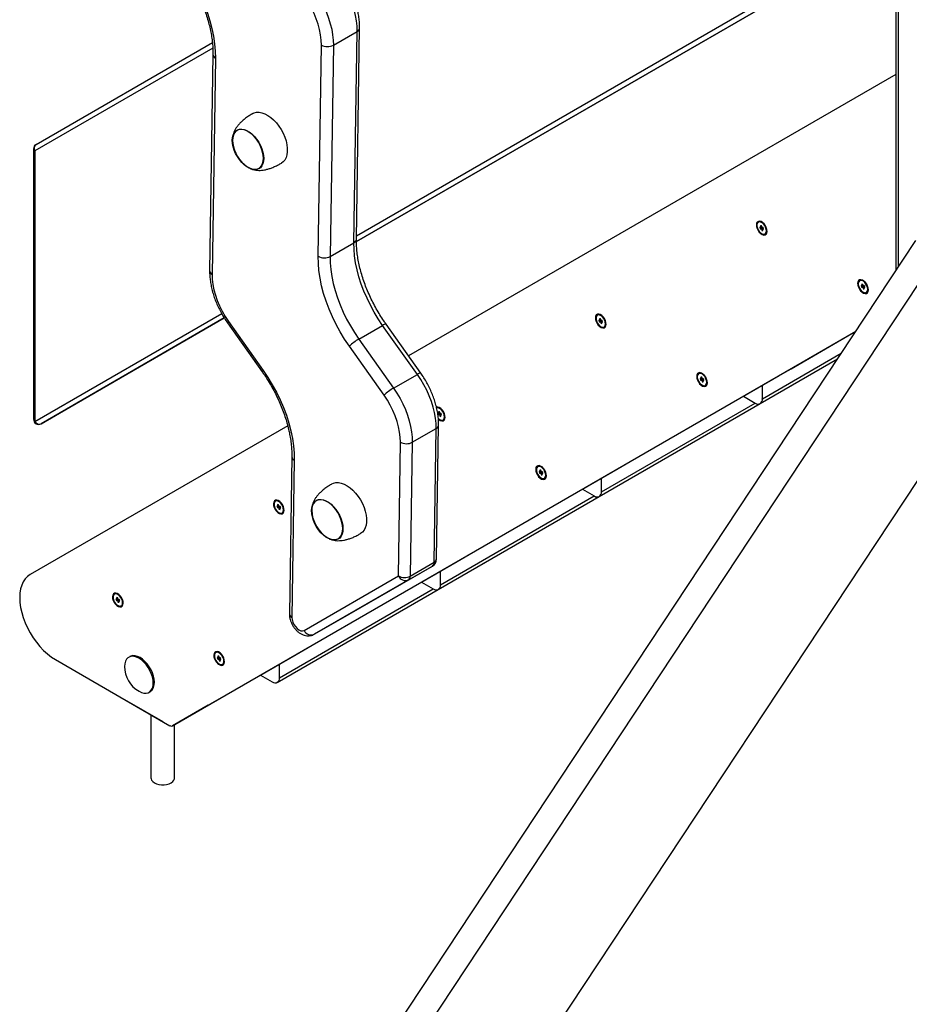
# Model space of a CAD drawing. Units: millimetres. Extents: x 10329 to 33038, y 7549 to 23153.
# Drawn here: x 27292 to 27820, y 11859 to 12443 of the extents above; entities that cross this region are included whole.
import ezdxf

# ---------------------------------------------------------------- set-up
doc = ezdxf.new("R2010")
doc.units = ezdxf.units.MM
doc.layers.add('AXONOMETRIC', color=7, linetype='Continuous')
doc.layers.add('TIPTAP_DIM', color=9, linetype='Continuous')

# ---------------------------------------------------------------- blocks, each defined once
blk = doc.blocks.new('LM102_axonometric')
at = {"layer": 'AXONOMETRIC'}
for p, q in [((-1519.26, 5362.01), (-1519.26, 4987.3)), ((-1517.79, 5361.41), (-1517.79, 4989.51)), ((-1839.17, 5008.23), (-1519.26, 5192.97)), ((-1839.18, 5004.76), (-1519.26, 5189.5)), ((-1519.26, 5189.5), (-1839.18, 5004.76)), ((-1852.9, 5121.27), (-1838.76, 5129.44)), ((-1840.67, 5004.09), (-1838.76, 5129.44)), ((-1839.2, 5006.12), (-1837.29, 5131.47)), ((-2029.29, 5062.42), (-1924.67, 5122.83)), ((-1924.42, 5119.51), (-2029.91, 5058.59)), ((-1861.88, 4996), (-1859.97, 5121.34)), ((-1852.9, 5121.27), (-1854.81, 4995.92)), ((-1924.33, 5115.74), (-1926.29, 4987.42)), ((-1922.87, 5113.62), (-1924.83, 4985.3)), ((-1519.26, 5103.79), (-1808.25, 4936.91)), ((-2030.79, 5059.82), (-2030.79, 4899.31)), ((-2029.91, 5058.59), (-2029.91, 4898.08)), ((-1897.24, 5048.07), (-1897.24, 5048.07)), ((-1599.23, 5013.22), (-1599.88, 5013.28)), ((-1599.88, 5013.28), (-1599.61, 5012.37)), ((-1598.58, 5013.15), (-1599.61, 5012.37)), ((-1599.61, 5012.37), (-1598.96, 5012.31)), ((-1598.85, 5014.06), (-1599.5, 5014.13)), ((-1599.5, 5014.13), (-1599.23, 5013.22)), ((-1598.58, 5013.15), (-1599.23, 5013.22)), ((-1597.92, 5013.09), (-1598.96, 5012.31)), ((-1598.96, 5012.31), (-1598.69, 5011.4)), ((-1598.58, 5013.15), (-1598.85, 5014.06)), ((-1598.31, 5012.24), (-1598.69, 5011.4)), ((-1597.92, 5013.09), (-1598.58, 5013.15)), ((-1597.92, 5013.09), (-1598.31, 5012.24)), ((-1598.04, 5011.33), (-1598.31, 5012.24)), ((-1598.31, 5012.24), (-1597.65, 5012.18)), ((-1597.65, 5012.18), (-1597.92, 5013.09)), ((-1598.69, 5011.4), (-1598.04, 5011.33)), ((-2007.39, 4249.05), (-1507.32, 5005.35)), ((-1854.81, 4995.92), (-1840.67, 5004.09)), ((-1993.96, 4241.29), (-1493.89, 4997.59)), ((-1539.13, 4978.52), (-1539.78, 4978.59)), ((-1539.78, 4978.59), (-1539.51, 4977.68)), ((-1538.47, 4978.46), (-1539.51, 4977.68)), ((-1539.51, 4977.68), (-1538.86, 4977.61)), ((-1538.74, 4979.37), (-1539.4, 4979.43)), ((-1539.4, 4979.43), (-1539.13, 4978.52)), ((-1538.47, 4978.46), (-1539.13, 4978.52)), ((-1537.82, 4978.39), (-1538.86, 4977.61)), ((-1538.86, 4977.61), (-1538.59, 4976.7)), ((-1538.47, 4978.46), (-1538.74, 4979.37)), ((-1538.2, 4977.55), (-1538.59, 4976.7)), ((-1538.59, 4976.7), (-1537.93, 4976.63)), ((-1537.82, 4978.39), (-1538.47, 4978.46)), ((-1537.82, 4978.39), (-1538.2, 4977.55)), ((-1537.93, 4976.63), (-1538.2, 4977.55)), ((-1538.2, 4977.55), (-1537.55, 4977.48)), ((-1537.55, 4977.48), (-1537.82, 4978.39)), ((-2029.91, 4898.08), (-1919.15, 4962.04)), ((-1917.61, 4959.46), (-2026.29, 4896.71)), ((-2009.32, 4906.51), (-1917.61, 4959.46)), ((-1694.35, 4958.91), (-1695, 4958.98)), ((-1695, 4958.98), (-1694.73, 4958.07)), ((-1444.94, 4956.05), (-1945.01, 4199.75)), ((-1915.69, 4956.54), (-1895.09, 4927.48)), ((-1915.15, 4957.39), (-1894.55, 4928.33)), ((-1837.8, 4946.87), (-1823.66, 4955.04)), ((-1803.06, 4925.98), (-1823.66, 4955.04)), ((-1801.05, 4926.75), (-1821.65, 4955.81)), ((-1694.73, 4958.07), (-1695.38, 4958.14)), ((-1695.38, 4958.14), (-1695.11, 4957.22)), ((-1694.08, 4958), (-1695.11, 4957.22)), ((-1695.11, 4957.22), (-1694.46, 4957.16)), ((-1694.08, 4958), (-1694.73, 4958.07)), ((-1693.42, 4957.94), (-1694.46, 4957.16)), ((-1694.46, 4957.16), (-1694.19, 4956.25)), ((-1694.08, 4958), (-1694.35, 4958.91)), ((-1693.81, 4957.09), (-1694.19, 4956.25)), ((-1694.19, 4956.25), (-1693.54, 4956.18)), ((-1693.42, 4957.94), (-1694.08, 4958)), ((-1693.42, 4957.94), (-1693.81, 4957.09)), ((-1693.54, 4956.18), (-1693.81, 4957.09)), ((-1693.81, 4957.09), (-1693.15, 4957.03)), ((-1693.15, 4957.03), (-1693.42, 4957.94)), ((-1948.36, 4717.43), (-1542.87, 4951.59)), ((-1581.37, 4929.35), (-1542.87, 4951.59)), ((-1822.8, 4913.65), (-1843.41, 4942.72)), ((-1837.8, 4946.87), (-1817.2, 4917.81)), ((-1598.39, 4911.42), (-1551.54, 4938.46)), ((-1886.14, 4743.22), (-1553.75, 4935.12)), ((-1790.64, 4798.37), (-1553.75, 4935.12)), ((-1695.14, 4853.52), (-1553.75, 4935.12)), ((-1599.64, 4908.67), (-1553.75, 4935.12)), ((-1817.2, 4917.81), (-1803.06, 4925.98)), ((-1634.24, 4924.22), (-1634.9, 4924.28)), ((-1634.9, 4924.28), (-1634.63, 4923.37)), ((-1633.97, 4923.31), (-1634.24, 4924.22)), ((-1610.01, 4912.81), (-1588.44, 4925.27)), ((-1588.44, 4925.27), (-1581.37, 4929.35)), ((-1634.63, 4923.37), (-1635.28, 4923.44)), ((-1635.28, 4923.44), (-1635.01, 4922.53)), ((-1633.97, 4923.31), (-1635.01, 4922.53)), ((-1635.01, 4922.53), (-1634.36, 4922.46)), ((-1633.97, 4923.31), (-1634.63, 4923.37)), ((-1633.32, 4923.24), (-1634.36, 4922.46)), ((-1634.36, 4922.46), (-1634.09, 4921.55)), ((-1633.7, 4922.4), (-1634.09, 4921.55)), ((-1634.09, 4921.55), (-1633.43, 4921.49)), ((-1633.32, 4923.24), (-1633.97, 4923.31)), ((-1633.32, 4923.24), (-1633.7, 4922.4)), ((-1633.43, 4921.49), (-1633.7, 4922.4)), ((-1633.7, 4922.4), (-1633.05, 4922.33)), ((-1633.05, 4922.33), (-1633.32, 4923.24)), ((-1598.39, 4911.42), (-1598.39, 4919.52)), ((-1676.87, 4874.2), (-1609.65, 4913.02)), ((-1610.01, 4912.81), (-1609.65, 4913.02)), ((-1609.65, 4913.02), (-1602.64, 4908.97)), ((-2026.29, 4896.71), (-2009.32, 4906.51)), ((-1790.98, 4906.53), (-1791.73, 4906.46)), ((-1693.89, 4856.27), (-1602.64, 4908.97)), ((-1790.23, 4902.92), (-1790.88, 4902.99)), ((-1790.88, 4902.99), (-1790.61, 4902.08)), ((-1789.58, 4902.86), (-1790.61, 4902.08)), ((-1790.61, 4902.08), (-1789.96, 4902.01)), ((-1789.85, 4903.77), (-1790.5, 4903.83)), ((-1790.5, 4903.83), (-1790.23, 4902.92)), ((-1789.58, 4902.86), (-1790.23, 4902.92)), ((-1788.92, 4902.79), (-1789.96, 4902.01)), ((-1789.96, 4902.01), (-1789.69, 4901.1)), ((-1789.58, 4902.86), (-1789.85, 4903.77)), ((-1789.31, 4901.95), (-1789.69, 4901.1)), ((-1789.69, 4901.1), (-1789.04, 4901.03)), ((-1788.92, 4902.79), (-1789.58, 4902.86)), ((-1788.92, 4902.79), (-1789.31, 4901.95)), ((-1789.04, 4901.03), (-1789.31, 4901.95)), ((-1789.31, 4901.95), (-1788.65, 4901.88)), ((-1788.65, 4901.88), (-1788.92, 4902.79)), ((-1879.96, 4895.5), (-2032.77, 4807.25)), ((-1791.66, 4816.5), (-1790.45, 4895.88)), ((-1806.06, 4885.68), (-1791.91, 4893.84)), ((-1793.12, 4814.47), (-1791.91, 4893.84)), ((-1814.34, 4806.37), (-1813.13, 4885.75)), ((-1806.06, 4885.68), (-1807.27, 4806.3)), ((-1877.54, 4877.17), (-1878.96, 4783.93)), ((-1876.07, 4875.05), (-1877.49, 4781.81)), ((-1683.94, 4870.12), (-1676.87, 4874.2)), ((-1730.13, 4868.22), (-1730.78, 4868.29)), ((-1730.78, 4868.29), (-1730.51, 4867.38)), ((-1729.47, 4868.16), (-1730.51, 4867.38)), ((-1730.51, 4867.38), (-1729.86, 4867.31)), ((-1729.74, 4869.07), (-1730.4, 4869.13)), ((-1730.4, 4869.13), (-1730.13, 4868.22)), ((-1729.47, 4868.16), (-1730.13, 4868.22)), ((-1728.82, 4868.09), (-1729.86, 4867.31)), ((-1729.86, 4867.31), (-1729.59, 4866.4)), ((-1729.47, 4868.16), (-1729.74, 4869.07)), ((-1729.2, 4867.25), (-1729.59, 4866.4)), ((-1729.59, 4866.4), (-1728.93, 4866.34)), ((-1728.82, 4868.09), (-1729.47, 4868.16)), ((-1728.82, 4868.09), (-1729.2, 4867.25)), ((-1728.93, 4866.34), (-1729.2, 4867.25)), ((-1729.2, 4867.25), (-1728.55, 4867.18)), ((-1728.55, 4867.18), (-1728.82, 4868.09)), ((-1705.51, 4857.67), (-1683.94, 4870.12)), ((-1693.89, 4856.27), (-1693.89, 4864.37)), ((-1789.39, 4801.12), (-1698.14, 4853.82)), ((-1772.37, 4819.05), (-1705.15, 4857.87)), ((-1705.51, 4857.67), (-1705.15, 4857.87)), ((-1705.15, 4857.87), (-1698.14, 4853.82)), ((-1885.35, 4848.62), (-1886, 4848.68)), ((-1886, 4848.68), (-1885.73, 4847.77)), ((-1885.08, 4847.71), (-1885.35, 4848.62)), ((-1885.73, 4847.77), (-1886.38, 4847.84)), ((-1886.38, 4847.84), (-1886.11, 4846.93)), ((-1885.08, 4847.71), (-1886.11, 4846.93)), ((-1886.11, 4846.93), (-1885.46, 4846.86)), ((-1885.08, 4847.71), (-1885.73, 4847.77)), ((-1884.42, 4847.64), (-1885.46, 4846.86)), ((-1885.46, 4846.86), (-1885.19, 4845.95)), ((-1884.81, 4846.8), (-1885.19, 4845.95)), ((-1885.19, 4845.95), (-1884.54, 4845.89)), ((-1884.42, 4847.64), (-1885.08, 4847.71)), ((-1884.42, 4847.64), (-1884.81, 4846.8)), ((-1884.54, 4845.89), (-1884.81, 4846.8)), ((-1884.81, 4846.8), (-1884.15, 4846.73)), ((-1884.15, 4846.73), (-1884.42, 4847.64)), ((-1850.23, 4828.38), (-1850.23, 4828.38)), ((-1779.44, 4814.97), (-1772.37, 4819.05)), ((-1807.27, 4806.3), (-1793.12, 4814.47)), ((-1801.01, 4802.52), (-1779.44, 4814.97)), ((-1850.07, 4779.96), (-1794.16, 4812.25)), ((-1808.3, 4804.08), (-1794.16, 4812.25)), ((-1789.39, 4801.12), (-1789.39, 4809.22)), ((-1870.25, 4774.08), (-1814.34, 4806.37)), ((-1867.87, 4763.9), (-1800.65, 4802.72)), ((-1808.3, 4804.08), (-1864.22, 4771.79)), ((-1801.01, 4802.52), (-1800.65, 4802.72)), ((-1800.65, 4802.72), (-1793.64, 4798.67)), ((-1884.89, 4745.97), (-1793.64, 4798.67)), ((-1981.23, 4792.62), (-1981.88, 4792.69)), ((-1981.88, 4792.69), (-1981.61, 4791.78)), ((-1980.58, 4792.56), (-1981.61, 4791.78)), ((-1981.61, 4791.78), (-1980.96, 4791.71)), ((-1980.85, 4793.47), (-1981.5, 4793.53)), ((-1981.5, 4793.53), (-1981.23, 4792.62)), ((-1980.58, 4792.56), (-1981.23, 4792.62)), ((-1979.92, 4792.49), (-1980.96, 4791.71)), ((-1980.96, 4791.71), (-1980.69, 4790.8)), ((-1980.58, 4792.56), (-1980.85, 4793.47)), ((-1980.31, 4791.65), (-1980.69, 4790.8)), ((-1980.69, 4790.8), (-1980.04, 4790.74)), ((-1979.92, 4792.49), (-1980.58, 4792.56)), ((-1979.92, 4792.49), (-1980.31, 4791.65)), ((-1980.04, 4790.74), (-1980.31, 4791.65)), ((-1980.31, 4791.65), (-1979.65, 4791.58)), ((-1979.65, 4791.58), (-1979.92, 4792.49)), ((-1864.22, 4771.79), (-1850.07, 4779.96)), ((-1874.94, 4759.82), (-1867.87, 4763.9)), ((-2017.77, 4756.78), (-1949.86, 4717.57)), ((-1973.54, 4758.59), (-1973.54, 4758.59)), ((-1921.13, 4757.93), (-1921.78, 4757.99)), ((-1921.78, 4757.99), (-1921.51, 4757.08)), ((-1920.47, 4757.86), (-1921.51, 4757.08)), ((-1921.51, 4757.08), (-1920.86, 4757.02)), ((-1920.74, 4758.77), (-1921.4, 4758.84)), ((-1921.4, 4758.84), (-1921.13, 4757.93)), ((-1920.47, 4757.86), (-1921.13, 4757.93)), ((-1919.82, 4757.79), (-1920.86, 4757.02)), ((-1920.86, 4757.02), (-1920.59, 4756.1)), ((-1920.47, 4757.86), (-1920.74, 4758.77)), ((-1920.2, 4756.95), (-1920.59, 4756.1)), ((-1920.59, 4756.1), (-1919.93, 4756.04)), ((-1919.82, 4757.79), (-1920.47, 4757.86)), ((-1919.82, 4757.79), (-1920.2, 4756.95)), ((-1919.93, 4756.04), (-1920.2, 4756.95)), ((-1920.2, 4756.95), (-1919.55, 4756.88)), ((-1919.55, 4756.88), (-1919.82, 4757.79)), ((-1896.51, 4747.37), (-1874.94, 4759.82)), ((-1884.89, 4745.97), (-1884.89, 4754.07)), ((-1927.15, 4729.67), (-1896.15, 4747.57)), ((-1896.51, 4747.37), (-1896.15, 4747.57)), ((-1896.15, 4747.57), (-1889.14, 4743.52)), ((-1961.54, 4737.8), (-1961.54, 4737.8)), ((-1975.32, 4732.27), (-1954.1, 4720.02)), ((-1975.32, 4732.27), (-1975.32, 4732.27)), ((-1927.15, 4729.67), (-1948.36, 4717.43)), ((-1961.1, 4724.06), (-1961.1, 4686.54)), ((-1954.1, 4720.02), (-1954.1, 4720.02)), ((-1954.1, 4720.02), (-1954.1, 4720.02)), ((-1947.1, 4686.54), (-1947.1, 4718.15))]:
    blk.add_line(p, q, dxfattribs=at)
at = {"layer": 'AXONOMETRIC', "flags": 128}
for points in [[(-1941.35, 5166.9), (-1938.53, 5162.73), (-1935.91, 5158.41), (-1933.48, 5153.98), (-1931.28, 5149.46), (-1929.3, 5144.88), (-1927.58, 5140.26), (-1926.11, 5135.65), (-1924.9, 5131.07), (-1923.97, 5126.55), (-1923.32, 5122.11), (-1922.95, 5117.79), (-1922.87, 5113.62)], [(-1838.76, 5129.44), (-1838.84, 5132.47), (-1839.16, 5135.62), (-1839.74, 5138.87), (-1840.55, 5142.17), (-1841.6, 5145.51), (-1842.86, 5148.84), (-1844.34, 5152.15), (-1846.02, 5155.39), (-1847.88, 5158.54), (-1849.9, 5161.57)], [(-1864.04, 5153.41), (-1862.02, 5150.38), (-1860.16, 5147.23), (-1858.49, 5143.98), (-1857.01, 5140.68), (-1855.74, 5137.34), (-1854.69, 5134.01), (-1853.88, 5130.7), (-1853.31, 5127.46), (-1852.98, 5124.3), (-1852.9, 5121.27)], [(-1859.97, 5121.34), (-1860.06, 5124.28), (-1860.42, 5127.33), (-1861.03, 5130.48), (-1861.91, 5133.69), (-1863.02, 5136.91), (-1864.37, 5140.11), (-1865.94, 5143.26), (-1867.7, 5146.32), (-1869.65, 5149.25)], [(-1900.71, 5080.7), (-1899.9, 5081.08), (-1898.47, 5081.44), (-1896.91, 5081.46), (-1895.25, 5081.16), (-1893.52, 5080.53), (-1891.77, 5079.59), (-1890.02, 5078.36), (-1888.32, 5076.87), (-1886.71, 5075.15), (-1885.21, 5073.23), (-1883.86, 5071.15), (-1882.69, 5068.97), (-1881.72, 5066.72), (-1880.98, 5064.45), (-1880.47, 5062.22), (-1880.22, 5060.07), (-1880.22, 5058.04), (-1880.47, 5056.18), (-1880.98, 5054.53), (-1881.72, 5053.13), (-1882.69, 5052), (-1883.71, 5051.25)], [(-1912.85, 5064.83), (-1912.73, 5066.53), (-1912.35, 5068.04), (-1911.73, 5069.31), (-1910.89, 5070.32), (-1909.84, 5071.02), (-1908.62, 5071.41), (-1907.27, 5071.48), (-1905.81, 5071.22), (-1904.29, 5070.63), (-1902.75, 5069.74), (-1901.23, 5068.57), (-1899.77, 5067.15), (-1898.41, 5065.52), (-1897.2, 5063.72), (-1896.15, 5061.81), (-1895.31, 5059.83), (-1894.69, 5057.85), (-1894.31, 5055.9), (-1894.19, 5054.06), (-1894.31, 5052.36), (-1894.69, 5050.85), (-1895.31, 5049.58), (-1896.15, 5048.57), (-1897.2, 5047.86), (-1898.41, 5047.47), (-1899.77, 5047.41), (-1901.23, 5047.67), (-1902.75, 5048.26), (-1904.29, 5049.15), (-1905.81, 5050.32), (-1907.27, 5051.74), (-1908.62, 5053.37), (-1909.84, 5055.16), (-1910.89, 5057.08), (-1911.73, 5059.05), (-1912.35, 5061.04), (-1912.73, 5062.98), (-1912.85, 5064.83)], [(-1894.33, 5054.14), (-1894.45, 5055.96), (-1894.83, 5057.87), (-1895.44, 5059.83), (-1896.27, 5061.78), (-1897.29, 5063.66), (-1898.49, 5065.43), (-1899.83, 5067.03), (-1901.26, 5068.43), (-1902.76, 5069.58), (-1904.28, 5070.46), (-1905.78, 5071.04), (-1907.21, 5071.3), (-1908.55, 5071.23), (-1909.75, 5070.85), (-1910.77, 5070.15), (-1911.6, 5069.16), (-1912.21, 5067.91), (-1912.59, 5066.43), (-1912.71, 5064.75), (-1912.59, 5062.93), (-1912.21, 5061.02), (-1911.6, 5059.06), (-1910.77, 5057.11), (-1909.75, 5055.23), (-1908.55, 5053.46), (-1907.21, 5051.85), (-1905.78, 5050.46), (-1904.28, 5049.3), (-1902.76, 5048.43), (-1901.26, 5047.85), (-1899.83, 5047.59), (-1898.49, 5047.65), (-1897.29, 5048.04), (-1896.27, 5048.74), (-1895.44, 5049.72), (-1894.83, 5050.98), (-1894.45, 5052.46), (-1894.33, 5054.14)], [(-1910.02, 5070.7), (-1910.82, 5070.11), (-1911.64, 5069.11), (-1912.24, 5067.84), (-1912.6, 5066.35), (-1912.71, 5064.66), (-1912.57, 5062.84), (-1912.19, 5060.92), (-1911.57, 5058.96), (-1910.73, 5057.02), (-1909.69, 5055.14), (-1908.49, 5053.38), (-1907.14, 5051.78), (-1905.7, 5050.39), (-1904.2, 5049.25), (-1902.69, 5048.39), (-1901.19, 5047.83), (-1899.76, 5047.59), (-1898.43, 5047.67), (-1897.24, 5048.07)], [(-1599.98, 5016.83), (-1600.76, 5016.75), (-1601.38, 5016.34), (-1601.79, 5015.64), (-1601.95, 5014.7), (-1601.85, 5013.61), (-1601.51, 5012.44), (-1600.94, 5011.3), (-1600.2, 5010.27), (-1599.34, 5009.44), (-1598.43, 5008.88), (-1597.55, 5008.63), (-1596.77, 5008.72), (-1596.16, 5009.12), (-1595.75, 5009.82), (-1595.59, 5010.76), (-1595.68, 5011.86), (-1596.03, 5013.02), (-1596.6, 5014.16), (-1597.34, 5015.19), (-1598.2, 5016.02), (-1599.11, 5016.58), (-1599.98, 5016.83)], [(-1595.94, 5011.1), (-1596.07, 5012.13), (-1596.43, 5013.22), (-1597, 5014.27), (-1597.74, 5015.17), (-1598.56, 5015.87), (-1599.4, 5016.28), (-1600.18, 5016.38), (-1600.84, 5016.15), (-1601.32, 5015.62), (-1601.57, 5014.83), (-1601.57, 5013.86), (-1601.32, 5012.78), (-1600.84, 5011.71), (-1600.18, 5010.72), (-1599.4, 5009.91), (-1598.56, 5009.35), (-1597.74, 5009.09), (-1597, 5009.16), (-1596.43, 5009.54), (-1596.07, 5010.21), (-1595.94, 5011.1)], [(-1823.66, 4955.04), (-1826.25, 4958.88), (-1828.67, 4962.85), (-1830.9, 4966.93), (-1832.93, 4971.1), (-1834.75, 4975.31), (-1836.34, 4979.56), (-1837.69, 4983.81), (-1838.8, 4988.02), (-1839.66, 4992.19), (-1840.26, 4996.27), (-1840.59, 5000.25), (-1840.67, 5004.09)], [(-1843.41, 4942.72), (-1846.22, 4946.89), (-1848.85, 4951.2), (-1851.27, 4955.64), (-1853.48, 4960.16), (-1855.45, 4964.74), (-1857.18, 4969.35), (-1858.65, 4973.96), (-1859.85, 4978.55), (-1860.78, 4983.07), (-1861.43, 4987.5), (-1861.8, 4991.82), (-1861.88, 4996)], [(-1854.81, 4995.92), (-1854.74, 4992.08), (-1854.4, 4988.11), (-1853.8, 4984.02), (-1852.94, 4979.86), (-1851.83, 4975.64), (-1850.48, 4971.4), (-1848.89, 4967.15), (-1847.07, 4962.93), (-1845.04, 4958.77), (-1842.81, 4954.69), (-1840.39, 4950.71), (-1837.8, 4946.87)], [(-1924.83, 4985.3), (-1924.74, 4982.37), (-1924.38, 4979.31), (-1923.76, 4976.16), (-1922.89, 4972.95), (-1921.77, 4969.73), (-1920.42, 4966.53), (-1918.86, 4963.38), (-1917.09, 4960.32), (-1915.15, 4957.39)], [(-1539.88, 4982.13), (-1540.66, 4982.05), (-1541.28, 4981.64), (-1541.68, 4980.94), (-1541.84, 4980), (-1541.75, 4978.91), (-1541.4, 4977.74), (-1540.83, 4976.6), (-1540.09, 4975.57), (-1539.23, 4974.75), (-1538.33, 4974.19), (-1537.45, 4973.94), (-1536.67, 4974.02), (-1536.05, 4974.43), (-1535.65, 4975.13), (-1535.48, 4976.06), (-1535.58, 4977.16), (-1535.93, 4978.32), (-1536.49, 4979.47), (-1537.24, 4980.49), (-1538.1, 4981.32), (-1539, 4981.88), (-1539.88, 4982.13)], [(-1535.84, 4976.4), (-1535.96, 4977.44), (-1536.33, 4978.52), (-1536.9, 4979.57), (-1537.63, 4980.48), (-1538.45, 4981.17), (-1539.29, 4981.58), (-1540.08, 4981.68), (-1540.74, 4981.45), (-1541.21, 4980.92), (-1541.46, 4980.13), (-1541.46, 4979.16), (-1541.21, 4978.09), (-1540.74, 4977.01), (-1540.08, 4976.02), (-1539.29, 4975.21), (-1538.45, 4974.65), (-1537.63, 4974.4), (-1536.9, 4974.46), (-1536.33, 4974.84), (-1535.96, 4975.51), (-1535.84, 4976.4)], [(-1695.48, 4961.68), (-1696.26, 4961.6), (-1696.88, 4961.19), (-1697.29, 4960.49), (-1697.45, 4959.55), (-1697.35, 4958.46), (-1697.01, 4957.29), (-1696.44, 4956.15), (-1695.7, 4955.12), (-1694.84, 4954.29), (-1693.93, 4953.73), (-1693.05, 4953.48), (-1692.27, 4953.57), (-1691.66, 4953.98), (-1691.25, 4954.68), (-1691.09, 4955.61), (-1691.18, 4956.71), (-1691.53, 4957.87), (-1692.1, 4959.02), (-1692.84, 4960.04), (-1693.7, 4960.87), (-1694.61, 4961.43), (-1695.48, 4961.68)], [(-1691.44, 4955.95), (-1691.57, 4956.98), (-1691.93, 4958.07), (-1692.5, 4959.12), (-1693.24, 4960.03), (-1694.06, 4960.72), (-1694.9, 4961.13), (-1695.68, 4961.23), (-1696.34, 4961), (-1696.82, 4960.47), (-1697.07, 4959.68), (-1697.07, 4958.71), (-1696.82, 4957.64), (-1696.34, 4956.56), (-1695.68, 4955.57), (-1694.9, 4954.76), (-1694.06, 4954.2), (-1693.24, 4953.94), (-1692.5, 4954.01), (-1691.93, 4954.39), (-1691.57, 4955.06), (-1691.44, 4955.95)], [(-1915.69, 4956.54), (-1915.7, 4956.56), (-1915.67, 4956.74), (-1915.49, 4957.02), (-1915.15, 4957.39)], [(-1895.09, 4927.48), (-1895.1, 4927.5), (-1895.07, 4927.67), (-1894.88, 4927.96), (-1894.55, 4928.33)], [(-1894.55, 4928.33), (-1891.73, 4924.16), (-1889.11, 4919.84), (-1886.68, 4915.41), (-1884.48, 4910.89), (-1882.51, 4906.3), (-1880.78, 4901.69), (-1879.31, 4897.08), (-1878.1, 4892.5), (-1877.17, 4887.98), (-1876.52, 4883.54), (-1876.15, 4879.22), (-1876.07, 4875.05)], [(-1791.91, 4893.84), (-1791.99, 4896.87), (-1792.32, 4900.02), (-1792.89, 4903.27), (-1793.71, 4906.57), (-1794.75, 4909.91), (-1796.02, 4913.25), (-1797.5, 4916.55), (-1799.18, 4919.79), (-1801.03, 4922.95), (-1803.06, 4925.98)], [(-1635.38, 4926.98), (-1636.16, 4926.9), (-1636.78, 4926.49), (-1637.18, 4925.79), (-1637.34, 4924.85), (-1637.25, 4923.76), (-1636.9, 4922.59), (-1636.33, 4921.45), (-1635.59, 4920.42), (-1634.73, 4919.6), (-1633.83, 4919.04), (-1632.95, 4918.79), (-1632.17, 4918.87), (-1631.55, 4919.28), (-1631.15, 4919.98), (-1630.98, 4920.91), (-1631.08, 4922.01), (-1631.43, 4923.18), (-1631.99, 4924.32), (-1632.74, 4925.35), (-1633.6, 4926.17), (-1634.5, 4926.73), (-1635.38, 4926.98)], [(-1631.34, 4921.25), (-1631.46, 4922.29), (-1631.83, 4923.38), (-1632.4, 4924.42), (-1633.13, 4925.33), (-1633.95, 4926.02), (-1634.79, 4926.43), (-1635.58, 4926.53), (-1636.24, 4926.3), (-1636.71, 4925.77), (-1636.96, 4924.99), (-1636.96, 4924.01), (-1636.71, 4922.94), (-1636.24, 4921.86), (-1635.58, 4920.87), (-1634.79, 4920.06), (-1633.95, 4919.51), (-1633.13, 4919.25), (-1632.4, 4919.31), (-1631.83, 4919.7), (-1631.46, 4920.36), (-1631.34, 4921.25)], [(-1813.13, 4885.75), (-1813.22, 4888.68), (-1813.57, 4891.74), (-1814.19, 4894.89), (-1815.06, 4898.09), (-1816.18, 4901.31), (-1817.53, 4904.52), (-1819.1, 4907.67), (-1820.86, 4910.72), (-1822.8, 4913.65)], [(-1817.2, 4917.81), (-1815.18, 4914.78), (-1813.32, 4911.63), (-1811.64, 4908.39), (-1810.16, 4905.08), (-1808.89, 4901.75), (-1807.85, 4898.41), (-1807.04, 4895.1), (-1806.46, 4891.86), (-1806.14, 4888.71), (-1806.06, 4885.68)], [(-1786.94, 4900.8), (-1787.07, 4901.84), (-1787.43, 4902.92), (-1788, 4903.97), (-1788.74, 4904.88), (-1789.56, 4905.57), (-1790.4, 4905.98), (-1791.18, 4906.08), (-1791.73, 4906.46)], [(-1790.6, 4899.37), (-1790.34, 4899.15), (-1789.43, 4898.58), (-1788.55, 4898.34), (-1787.77, 4898.42), (-1787.16, 4898.83), (-1786.75, 4899.53), (-1786.59, 4900.46), (-1786.68, 4901.56), (-1787.03, 4902.72), (-1787.6, 4903.87), (-1788.34, 4904.89), (-1789.2, 4905.72), (-1790.11, 4906.28), (-1790.98, 4906.53), (-1790.98, 4906.53)], [(-1790.6, 4899.37), (-1790.4, 4899.61), (-1789.56, 4899.05), (-1788.74, 4898.8), (-1788, 4898.86), (-1787.43, 4899.24), (-1787.07, 4899.91), (-1786.94, 4900.8)], [(-1730.88, 4871.83), (-1731.66, 4871.75), (-1732.28, 4871.34), (-1732.68, 4870.64), (-1732.84, 4869.71), (-1732.75, 4868.61), (-1732.4, 4867.44), (-1731.83, 4866.3), (-1731.09, 4865.28), (-1730.23, 4864.45), (-1729.33, 4863.89), (-1728.45, 4863.64), (-1727.67, 4863.72), (-1727.05, 4864.13), (-1726.65, 4864.83), (-1726.48, 4865.77), (-1726.58, 4866.86), (-1726.93, 4868.03), (-1727.49, 4869.17), (-1728.24, 4870.2), (-1729.1, 4871.02), (-1730, 4871.58), (-1730.88, 4871.83)], [(-1726.84, 4866.1), (-1726.96, 4867.14), (-1727.33, 4868.23), (-1727.9, 4869.27), (-1728.63, 4870.18), (-1729.45, 4870.87), (-1730.29, 4871.28), (-1731.08, 4871.38), (-1731.74, 4871.15), (-1732.21, 4870.62), (-1732.46, 4869.84), (-1732.46, 4868.86), (-1732.21, 4867.79), (-1731.74, 4866.71), (-1731.08, 4865.72), (-1730.29, 4864.91), (-1729.45, 4864.36), (-1728.63, 4864.1), (-1727.9, 4864.16), (-1727.33, 4864.55), (-1726.96, 4865.21), (-1726.84, 4866.1)], [(-1853.7, 4861.01), (-1852.89, 4861.4), (-1851.46, 4861.75), (-1849.9, 4861.78), (-1848.24, 4861.48), (-1846.51, 4860.85), (-1844.76, 4859.91), (-1843.01, 4858.68), (-1841.32, 4857.19), (-1839.7, 4855.46), (-1838.2, 4853.54), (-1836.85, 4851.47), (-1835.68, 4849.28), (-1834.71, 4847.03), (-1833.97, 4844.77), (-1833.46, 4842.54), (-1833.21, 4840.38), (-1833.21, 4838.36), (-1833.46, 4836.5), (-1833.97, 4834.85), (-1834.71, 4833.45), (-1835.68, 4832.31), (-1836.7, 4831.57)], [(-1886.48, 4851.38), (-1887.26, 4851.3), (-1887.88, 4850.89), (-1888.29, 4850.19), (-1888.45, 4849.25), (-1888.35, 4848.16), (-1888.01, 4846.99), (-1887.44, 4845.85), (-1886.7, 4844.82), (-1885.84, 4844), (-1884.93, 4843.44), (-1884.05, 4843.19), (-1883.27, 4843.27), (-1882.66, 4843.68), (-1882.25, 4844.38), (-1882.09, 4845.31), (-1882.18, 4846.41), (-1882.53, 4847.58), (-1883.1, 4848.72), (-1883.84, 4849.74), (-1884.7, 4850.57), (-1885.61, 4851.13), (-1886.48, 4851.38)], [(-1882.44, 4845.65), (-1882.57, 4846.69), (-1882.93, 4847.77), (-1883.5, 4848.82), (-1884.24, 4849.73), (-1885.06, 4850.42), (-1885.9, 4850.83), (-1886.68, 4850.93), (-1887.34, 4850.7), (-1887.82, 4850.17), (-1888.07, 4849.39), (-1888.07, 4848.41), (-1887.82, 4847.34), (-1887.34, 4846.26), (-1886.68, 4845.27), (-1885.9, 4844.46), (-1885.06, 4843.91), (-1884.24, 4843.65), (-1883.5, 4843.71), (-1882.93, 4844.1), (-1882.57, 4844.76), (-1882.44, 4845.65)], [(-1865.84, 4845.15), (-1865.72, 4846.85), (-1865.34, 4848.36), (-1864.72, 4849.63), (-1863.88, 4850.63), (-1862.83, 4851.34), (-1861.62, 4851.73), (-1860.26, 4851.79), (-1858.8, 4851.53), (-1857.28, 4850.95), (-1855.74, 4850.06), (-1854.22, 4848.89), (-1852.76, 4847.47), (-1851.41, 4845.84), (-1850.19, 4844.04), (-1849.14, 4842.13), (-1848.3, 4840.15), (-1847.68, 4838.16), (-1847.3, 4836.22), (-1847.18, 4834.37), (-1847.3, 4832.67), (-1847.68, 4831.16), (-1848.3, 4829.89), (-1849.14, 4828.89), (-1850.19, 4828.18), (-1851.41, 4827.79), (-1852.76, 4827.72), (-1854.22, 4827.99), (-1855.74, 4828.57), (-1857.28, 4829.46), (-1858.8, 4830.63), (-1860.26, 4832.05), (-1861.62, 4833.68), (-1862.83, 4835.48), (-1863.88, 4837.39), (-1864.72, 4839.37), (-1865.34, 4841.36), (-1865.72, 4843.3), (-1865.84, 4845.15)], [(-1847.32, 4834.45), (-1847.44, 4836.27), (-1847.82, 4838.19), (-1848.43, 4840.14), (-1849.26, 4842.09), (-1850.28, 4843.98), (-1851.48, 4845.74), (-1852.82, 4847.35), (-1854.25, 4848.75), (-1855.75, 4849.9), (-1857.27, 4850.78), (-1858.77, 4851.35), (-1860.2, 4851.61), (-1861.54, 4851.55), (-1862.74, 4851.16), (-1863.76, 4850.47), (-1864.59, 4849.48), (-1865.2, 4848.23), (-1865.58, 4846.74), (-1865.7, 4845.07), (-1865.58, 4843.25), (-1865.2, 4841.33), (-1864.59, 4839.37), (-1863.76, 4837.43), (-1862.74, 4835.54), (-1861.54, 4833.78), (-1860.2, 4832.17), (-1858.77, 4830.77), (-1857.27, 4829.62), (-1855.75, 4828.74), (-1854.25, 4828.17), (-1852.82, 4827.91), (-1851.48, 4827.97), (-1850.28, 4828.36), (-1849.26, 4829.05), (-1848.43, 4830.04), (-1847.82, 4831.29), (-1847.44, 4832.78), (-1847.32, 4834.45)], [(-1863.01, 4851.02), (-1863.81, 4850.43), (-1864.63, 4849.42), (-1865.23, 4848.16), (-1865.59, 4846.66), (-1865.7, 4844.98), (-1865.56, 4843.16), (-1865.18, 4841.24), (-1864.56, 4839.28), (-1863.72, 4837.33), (-1862.68, 4835.45), (-1861.48, 4833.69), (-1860.13, 4832.1), (-1858.7, 4830.71), (-1857.2, 4829.57), (-1855.68, 4828.71), (-1854.18, 4828.15), (-1852.75, 4827.9), (-1851.42, 4827.98), (-1850.23, 4828.38)], [(-2032.77, 4807.25), (-2034.36, 4806.12), (-2035.73, 4804.67), (-2036.88, 4802.93), (-2037.79, 4800.92), (-2038.45, 4798.66), (-2038.85, 4796.18), (-2038.98, 4793.52), (-2038.85, 4790.7), (-2038.45, 4787.76), (-2037.79, 4784.74), (-2036.88, 4781.68), (-2035.73, 4778.61), (-2034.36, 4775.57), (-2032.77, 4772.61), (-2031, 4769.76), (-2029.06, 4767.05), (-2026.97, 4764.52), (-2024.78, 4762.2), (-2022.49, 4760.12), (-2020.15, 4758.3), (-2017.77, 4756.78)], [(-1981.98, 4796.23), (-1982.76, 4796.15), (-1983.38, 4795.74), (-1983.79, 4795.04), (-1983.95, 4794.11), (-1983.85, 4793.01), (-1983.51, 4791.84), (-1982.94, 4790.7), (-1982.2, 4789.67), (-1981.34, 4788.85), (-1980.43, 4788.29), (-1979.55, 4788.04), (-1978.77, 4788.12), (-1978.16, 4788.53), (-1977.75, 4789.23), (-1977.59, 4790.17), (-1977.68, 4791.26), (-1978.03, 4792.43), (-1978.6, 4793.57), (-1979.34, 4794.6), (-1980.2, 4795.42), (-1981.11, 4795.98), (-1981.98, 4796.23)], [(-1977.94, 4790.5), (-1978.07, 4791.54), (-1978.43, 4792.63), (-1979, 4793.67), (-1979.74, 4794.58), (-1980.56, 4795.27), (-1981.4, 4795.68), (-1982.18, 4795.78), (-1982.84, 4795.55), (-1983.32, 4795.02), (-1983.57, 4794.24), (-1983.57, 4793.26), (-1983.32, 4792.19), (-1982.84, 4791.11), (-1982.18, 4790.12), (-1981.4, 4789.31), (-1980.56, 4788.76), (-1979.74, 4788.5), (-1979, 4788.56), (-1978.43, 4788.95), (-1978.07, 4789.61), (-1977.94, 4790.5)], [(-1877.49, 4781.81), (-1877.37, 4780.46), (-1876.96, 4779.03), (-1876.29, 4777.61), (-1875.41, 4776.31), (-1874.38, 4775.21), (-1873.28, 4774.39), (-1872.17, 4773.92), (-1871.14, 4773.81), (-1870.25, 4774.08)], [(-1921.88, 4761.54), (-1922.66, 4761.45), (-1923.28, 4761.04), (-1923.68, 4760.34), (-1923.84, 4759.41), (-1923.75, 4758.31), (-1923.4, 4757.15), (-1922.83, 4756), (-1922.09, 4754.98), (-1921.23, 4754.15), (-1920.33, 4753.59), (-1919.45, 4753.34), (-1918.67, 4753.42), (-1918.05, 4753.83), (-1917.65, 4754.53), (-1917.48, 4755.47), (-1917.58, 4756.56), (-1917.93, 4757.73), (-1918.49, 4758.87), (-1919.24, 4759.9), (-1920.1, 4760.73), (-1921, 4761.29), (-1921.88, 4761.54)], [(-1917.84, 4755.81), (-1917.96, 4756.84), (-1918.33, 4757.93), (-1918.9, 4758.97), (-1919.63, 4759.88), (-1920.45, 4760.57), (-1921.29, 4760.99), (-1922.08, 4761.08), (-1922.74, 4760.86), (-1923.21, 4760.33), (-1923.46, 4759.54), (-1923.46, 4758.57), (-1923.21, 4757.49), (-1922.74, 4756.41), (-1922.08, 4755.43), (-1921.29, 4754.62), (-1920.45, 4754.06), (-1919.63, 4753.8), (-1918.9, 4753.87), (-1918.33, 4754.25), (-1917.96, 4754.91), (-1917.84, 4755.81)], [(-1959.76, 4742.89), (-1959.89, 4744.66), (-1960.27, 4746.53), (-1960.9, 4748.44), (-1961.75, 4750.33), (-1962.79, 4752.14), (-1964, 4753.82), (-1965.35, 4755.32), (-1966.77, 4756.58), (-1968.25, 4757.58), (-1969.72, 4758.28), (-1971.15, 4758.67), (-1972.49, 4758.72), (-1973.7, 4758.44), (-1974.75, 4757.84), (-1975.6, 4756.93), (-1976.22, 4755.74), (-1976.6, 4754.31), (-1976.73, 4752.76)], [(-1959.05, 4743.29), (-1959.18, 4745.07), (-1959.57, 4746.94), (-1960.19, 4748.85), (-1961.04, 4750.74), (-1962.09, 4752.55), (-1963.3, 4754.23), (-1964.64, 4755.73), (-1966.07, 4756.99), (-1967.54, 4757.99), (-1969.01, 4758.69), (-1970.44, 4759.08), (-1971.78, 4759.13), (-1972.99, 4758.85), (-1973.54, 4758.59)], [(-1968.18, 4737.95), (-1966.77, 4737.28), (-1965.35, 4736.9), (-1964, 4736.85), (-1962.79, 4737.13), (-1961.75, 4737.73), (-1960.9, 4738.64), (-1960.27, 4739.83), (-1959.89, 4741.26), (-1959.76, 4742.89)], [(-1961.1, 4686.54), (-1961.06, 4686.09), (-1960.71, 4685.21), (-1960.03, 4684.39), (-1959.05, 4683.68), (-1957.83, 4683.12), (-1956.42, 4682.73), (-1954.89, 4682.53), (-1953.32, 4682.53), (-1951.79, 4682.73), (-1950.38, 4683.12), (-1949.15, 4683.68), (-1948.18, 4684.39), (-1947.5, 4685.21), (-1947.15, 4686.09), (-1947.1, 4686.54)]]:
    blk.add_lwpolyline(points, dxfattribs=at)
at = {"layer": 'AXONOMETRIC'}
for centre, radius, start, end in [((-1839.81, 5131.74), 2.54, 294.62949, 353.90964), ((-1856.37, 5128), 7.57, 241.58722, 297.26326), ((-1921.81, 5115.92), 2.53, 184.07716, 245.24348), ((-2027.79, 5059.82), 3, 120.00031, 180.00032), ((-2029.29, 5059.97), 1.51, 185.69496, 245.62651), ((-2027.65, 5060.19), 2.77, 126.35142, 215.18527), ((-1841.73, 5006.39), 2.54, 294.62662, 353.91492), ((-1858.28, 5002.65), 7.57, 241.58745, 297.26302), ((-1923.77, 4987.59), 2.53, 184.06044, 245.25927), ((-1821.64, 4952.8), 3.02, 90.16073, 132.01959), ((-1822.54, 4920.45), 30.52, 120.00451, 133.13509), ((-1801.04, 4923.74), 3.01, 90.12735, 132.05297), ((-1801.94, 4891.39), 30.51, 120.00419, 133.13537), ((-1600.98, 4911), 2.62, 230.79682, 9.21375), ((-2027.79, 4899.31), 3, 179.99984, 299.99776), ((-2029.29, 4899.46), 1.51, 185.69496, 245.62651), ((-2027.4, 4899.24), 2.77, 204.8161, 293.64354), ((-1792.97, 4896.14), 2.54, 294.62759, 353.93491), ((-1809.52, 4892.41), 7.57, 241.58758, 297.26261), ((-1875.01, 4877.35), 2.53, 184.076, 245.24356), ((-1696.48, 4855.85), 2.62, 230.79695, 9.21417), ((-1796.66, 4816.58), 5, 300.00007, 359.12631), ((-1795.6, 4814.27), 2.48, 305.4255, 4.54683), ((-1794.18, 4816.77), 2.54, 294.62877, 353.91147), ((-1810.73, 4813.03), 7.57, 241.58743, 297.26286), ((-1810.15, 4808.31), 4.61, 204.81631, 293.64309), ((-1809.74, 4806.11), 2.48, 305.4255, 4.54683), ((-1791.98, 4800.7), 2.62, 230.79632, 9.21419), ((-1876.44, 4784.11), 2.53, 184.0603, 245.25926), ((-1866.07, 4776.02), 4.61, 204.81633, 293.64315), ((-1959.83, 4752.64), 16.9, 179.58644, 240.40818), ((-1965.05, 4742.7), 6.03, 305.64968, 5.66321), ((-1887.48, 4745.55), 2.62, 230.79733, 9.21391), ((-1948.98, 4718.8), 1.51, 234.38128, 294.31318)]:
    blk.add_arc(centre, radius, start, end, dxfattribs=at)
for points, knots in [([(-1941.89, 5166.05), (-1941.46, 5165.44), (-1940.23, 5163.67), (-1938.28, 5160.65), (-1936.1, 5156.95), (-1934.07, 5153.17), (-1932.22, 5149.33), (-1930.54, 5145.45), (-1929.05, 5141.56), (-1927.75, 5137.67), (-1926.65, 5133.8), (-1925.76, 5129.99), (-1925.08, 5126.25), (-1924.61, 5122.61), (-1924.34, 5119.08), (-1924.34, 5116.85), (-1924.33, 5115.74)], [0, 0, 0, 0, 0.0387702, 0.1130331, 0.187325, 0.261622, 0.3359, 0.4101403, 0.4843237, 0.5584322, 0.6324478, 0.7063542, 0.7801363, 0.8537833, 0.9272902, 1, 1, 1, 1]), ([(-1837.29, 5131.47), (-1837.29, 5132.01), (-1837.29, 5133.54), (-1837.48, 5136.14), (-1837.92, 5139.28), (-1838.6, 5142.46), (-1839.51, 5145.66), (-1840.62, 5148.85), (-1841.94, 5152.01), (-1843.44, 5155.12), (-1845.12, 5158.14), (-1846.63, 5160.55), (-1847.59, 5161.92), (-1847.89, 5162.35)], [0, 0, 0, 0, 0.05416, 0.154876, 0.255443, 0.355824, 0.455974, 0.555898, 0.65564, 0.755255, 0.85481, 0.954372, 1, 1, 1, 1]), ([(-1900.71, 5080.7), (-1901.4, 5080.29), (-1902.83, 5079.43), (-1904.87, 5078), (-1906.73, 5076.48), (-1908.3, 5074.98), (-1909.61, 5073.49), (-1910.68, 5071.98), (-1911.55, 5070.43), (-1912.21, 5068.82), (-1912.58, 5067.46), (-1912.71, 5066.64), (-1912.75, 5066.38)], [0, 0, 0, 0, 0.131398, 0.272817, 0.398238, 0.508629, 0.607046, 0.697454, 0.784254, 0.870838, 0.959574, 1, 1, 1, 1]), ([(-1902.12, 5047.98), (-1901.55, 5047.78), (-1900.49, 5047.39), (-1898.81, 5047.08), (-1897.15, 5046.96), (-1895.44, 5047.03), (-1893.65, 5047.28), (-1891.77, 5047.72), (-1889.76, 5048.36), (-1887.63, 5049.22), (-1885.59, 5050.2), (-1884.29, 5050.93), (-1883.71, 5051.25)], [0, 0, 0, 0, 0.0940487, 0.1761229, 0.2580013, 0.342207, 0.4310363, 0.5279691, 0.6359579, 0.7569999, 0.8909313, 1, 1, 1, 1]), ([(-1821.65, 4955.81), (-1822.07, 4956.42), (-1823.31, 4958.19), (-1825.26, 4961.21), (-1827.44, 4964.91), (-1829.47, 4968.69), (-1831.32, 4972.53), (-1833, 4976.41), (-1834.49, 4980.31), (-1835.79, 4984.2), (-1836.89, 4988.06), (-1837.78, 4991.87), (-1838.46, 4995.61), (-1838.93, 4999.26), (-1839.2, 5002.78), (-1839.2, 5005.01), (-1839.2, 5006.12)], [0, 0, 0, 0, 0.038769, 0.113033, 0.187325, 0.261621, 0.3359, 0.41014, 0.484323, 0.558432, 0.632448, 0.706354, 0.780136, 0.853783, 0.92729, 1, 1, 1, 1]), ([(-1926.29, 4987.42), (-1926.29, 4986.88), (-1926.29, 4985.35), (-1926.11, 4982.75), (-1925.66, 4979.61), (-1924.98, 4976.43), (-1924.08, 4973.23), (-1922.96, 4970.04), (-1921.65, 4966.88), (-1920.14, 4963.77), (-1918.46, 4960.74), (-1916.95, 4958.34), (-1915.99, 4956.97), (-1915.69, 4956.54)], [0, 0, 0, 0, 0.05416, 0.154876, 0.255442, 0.355824, 0.455973, 0.555898, 0.65564, 0.755254, 0.854808, 0.954372, 1, 1, 1, 1]), ([(-1895.09, 4927.48), (-1894.67, 4926.87), (-1893.43, 4925.1), (-1891.48, 4922.08), (-1889.3, 4918.38), (-1887.28, 4914.6), (-1885.42, 4910.76), (-1883.74, 4906.88), (-1882.25, 4902.99), (-1880.95, 4899.09), (-1879.86, 4895.23), (-1878.97, 4891.42), (-1878.28, 4887.68), (-1877.82, 4884.04), (-1877.54, 4880.51), (-1877.54, 4878.28), (-1877.54, 4877.17)], [0, 0, 0, 0, 0.038769, 0.113033, 0.187325, 0.261621, 0.3359, 0.41014, 0.484323, 0.558432, 0.632448, 0.706354, 0.780136, 0.853783, 0.92729, 1, 1, 1, 1]), ([(-1790.45, 4895.88), (-1790.45, 4896.41), (-1790.45, 4897.94), (-1790.63, 4900.54), (-1791.08, 4903.68), (-1791.76, 4906.86), (-1792.66, 4910.06), (-1793.78, 4913.25), (-1795.09, 4916.41), (-1796.6, 4919.52), (-1798.28, 4922.55), (-1799.79, 4924.95), (-1800.75, 4926.32), (-1801.05, 4926.75)], [0, 0, 0, 0, 0.05416, 0.154876, 0.255442, 0.355824, 0.455973, 0.555898, 0.65564, 0.755255, 0.854809, 0.954372, 1, 1, 1, 1]), ([(-1853.7, 4861.01), (-1854.39, 4860.6), (-1855.82, 4859.74), (-1857.86, 4858.31), (-1859.72, 4856.8), (-1861.29, 4855.3), (-1862.6, 4853.8), (-1863.67, 4852.29), (-1864.54, 4850.75), (-1865.2, 4849.13), (-1865.57, 4847.78), (-1865.7, 4846.96), (-1865.74, 4846.7)], [0, 0, 0, 0, 0.131398, 0.272817, 0.398238, 0.508629, 0.607046, 0.697454, 0.784254, 0.870838, 0.959574, 1, 1, 1, 1]), ([(-1855.11, 4828.3), (-1854.54, 4828.09), (-1853.48, 4827.71), (-1851.8, 4827.4), (-1850.14, 4827.28), (-1848.43, 4827.35), (-1846.64, 4827.59), (-1844.76, 4828.03), (-1842.75, 4828.67), (-1840.62, 4829.53), (-1838.58, 4830.51), (-1837.28, 4831.24), (-1836.7, 4831.57)], [0, 0, 0, 0, 0.094046, 0.17612, 0.257999, 0.342207, 0.431035, 0.527969, 0.635957, 0.756999, 0.890931, 1, 1, 1, 1]), ([(-1878.96, 4783.93), (-1878.95, 4783.57), (-1878.94, 4782.62), (-1878.68, 4781.08), (-1878.15, 4779.33), (-1877.39, 4777.63), (-1876.41, 4776.01), (-1875.24, 4774.53), (-1873.89, 4773.21), (-1872.43, 4772.16), (-1870.91, 4771.41), (-1869.42, 4770.96), (-1867.94, 4770.8), (-1866.5, 4770.92), (-1865.24, 4771.26), (-1864.52, 4771.64), (-1864.22, 4771.79)], [0, 0, 0, 0, 0.049342, 0.127327, 0.206102, 0.285058, 0.364202, 0.444192, 0.52575, 0.609783, 0.68432, 0.755275, 0.823075, 0.888784, 0.953382, 1, 1, 1, 1])]:
    blk.add_open_spline(points, degree=3, knots=knots, dxfattribs=at)

msp = doc.modelspace()

# ---------------------------------------------------------------- block references
at = {"layer": 'TIPTAP_DIM'}
msp.add_blockref('LM102_axonometric', (29331.03, 7306.64), dxfattribs=at)

doc.saveas('drawing.dxf')
